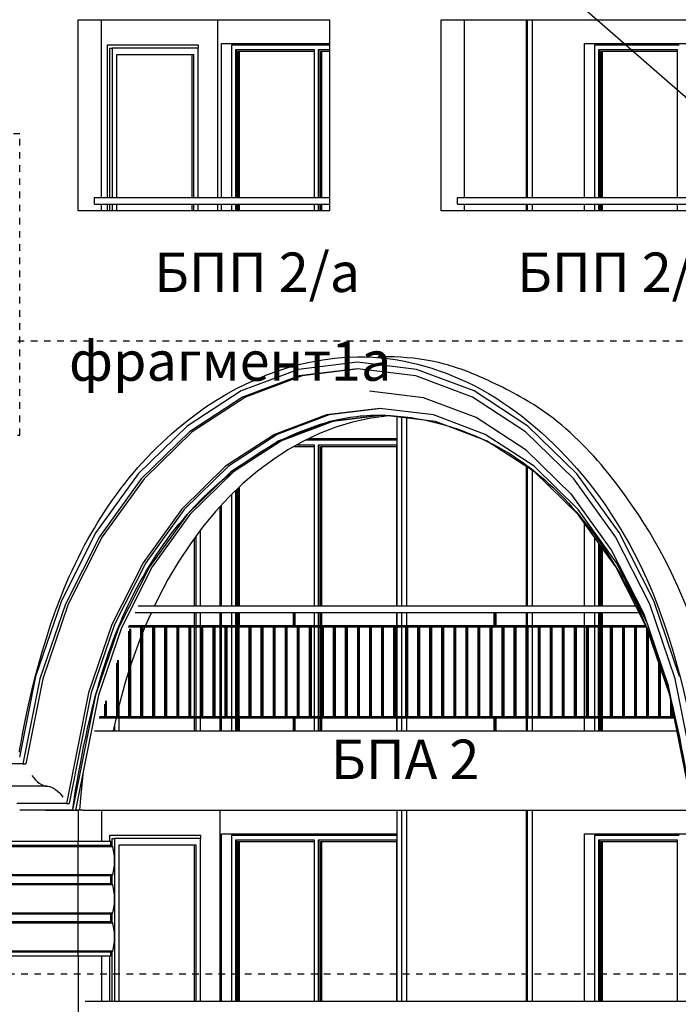
# Model space of a CAD drawing. Extents: x -15439 to -1636, y -1215 to 4209.
# Drawn here: x -6072 to -5572, y 1211 to 1959 of the extents above; entities that cross this region are included whole.
import ezdxf

# ---------------------------------------------------------------- set-up
doc = ezdxf.new("R2010")
doc.units = 0
doc.header["$MEASUREMENT"] = 0
doc.linetypes.add('thk_line_type', pattern=[10, 5, -5])
for name, color, linetype in [('5_arki_detajli', 7, 'Continuous'), ('5_arki_pilastri', 7, 'Continuous'), ('5_arki_steni', 7, 'Continuous'), ('5_exterior wall', 7, 'Continuous'), ('5_PARAPETI_ajur', 7, 'Continuous'), ('5_PARAPETI_plut', 7, 'Continuous'), ('5_pregradi', 7, 'Continuous'), ('Lines', 7, 'Continuous'), ('Splines', 7, 'Continuous'), ('TEXT', 7, 'Continuous'), ('Text blocks', 7, 'Continuous')]:
    doc.layers.add(name, color=color, linetype=linetype)
doc.styles.add('GENERATED_STYLE_1', font='TIMES.TTF')
doc.styles.get("Standard").update_dxf_attribs({"font": 'txt', "bigfont": 'BIGFONT.SHX'})
doc.dimstyles.new('Dimstyle_8B9B', dxfattribs={"dimtxt": 0.18, "dimasz": 24, "dimexe": 0.18, "dimexo": 0.0625, "dimgap": 0.09, "dimtad": 0, "dimtih": 1, "dimtoh": 1, "dimdec": 4, "dimzin": 0, "dimdsep": 46, "dimtxsty": 'Standard', "dimcen": 0.09, "dimadec": 0, "dimazin": 0, "dimtfac": 1, "dimtdec": 4, "dimtmove": 0, "dimatfit": 0, "dimldrblk": 'ARROWHEAD_1', "dimfxl": 0, "dimtolj": 1, "dimtzin": 0, "dimarcsym": 0})

# ---------------------------------------------------------------- blocks, each defined once
blk = doc.blocks.new('ARROWHEAD_1')
at = {"color": 0, "linetype": 'Continuous'}
blk.add_line((0, 0), (-1, 0), dxfattribs=at)
blk.add_circle((0, 0), 0.25, dxfattribs=at)

msp = doc.modelspace()

# ---------------------------------------------------------------- linework, layer by layer
at = {"layer": '5_arki_detajli', "color": 62, "linetype": 'Continuous'}
for p, q in [((-5815.77, 1699), (-5860.69, 1693.51)), ((-5770.85, 1693.51), (-5815.77, 1699)), ((-5860.69, 1693.51), (-5904.28, 1677.18)), ((-5815.77, 1693.98), (-5860.08, 1688.56)), ((-5814.71, 1693.85), (-5857.96, 1688.56)), ((-5771.46, 1688.56), (-5815.77, 1693.98)), ((-5727.26, 1677.18), (-5770.85, 1693.51)), ((-5860.08, 1688.56), (-5903.08, 1672.46)), ((-5857.96, 1688.56), (-5900.96, 1672.46)), ((-5728.46, 1672.46), (-5771.46, 1688.56)), ((-5904.28, 1677.18), (-5945.24, 1650.52)), ((-5765.54, 1671.9), (-5806.58, 1676.92)), ((-5686.3, 1650.52), (-5727.26, 1677.18)), ((-5903.08, 1672.46), (-5943.48, 1646.16)), ((-5900.96, 1672.46), (-5941.36, 1646.16)), ((-5725.55, 1656.92), (-5765.55, 1671.9)), ((-5688.06, 1646.16), (-5728.46, 1672.46)), ((-5798.8, 1663.87), (-5839.46, 1658.9)), ((-5797.74, 1663.74), (-5837.34, 1658.9)), ((-5758.14, 1658.9), (-5798.8, 1663.87)), ((-5839.46, 1658.9), (-5878.91, 1644.12)), ((-5837.34, 1658.9), (-5876.78, 1644.12)), ((-5836.73, 1653.95), (-5875.58, 1639.4)), ((-5834.6, 1653.95), (-5873.46, 1639.4)), ((-5796.68, 1658.85), (-5836.73, 1653.95)), ((-5795.62, 1658.72), (-5834.6, 1653.95)), ((-5819.6, 1653.4), (-5832.18, 1649.58)), ((-5806.89, 1656.24), (-5819.6, 1653.4)), ((-5794.1, 1658.08), (-5806.89, 1656.24)), ((-5756.63, 1653.95), (-5796.68, 1658.85)), ((-5791.66, 1658.24), (-5794.1, 1658.08)), ((-5718.69, 1644.12), (-5758.14, 1658.9)), ((-5717.77, 1639.4), (-5756.63, 1653.95)), ((-5687.64, 1632.25), (-5725.62, 1656.97)), ((-5945.24, 1650.52), (-5982.35, 1614.31)), ((-5943.48, 1646.16), (-5980.09, 1610.44)), ((-5941.36, 1646.16), (-5977.97, 1610.44)), ((-5844.59, 1644.78), (-5856.79, 1639.03)), ((-5832.18, 1649.58), (-5844.59, 1644.78)), ((-5651.45, 1610.44), (-5688.06, 1646.16)), ((-5649.19, 1614.31), (-5686.3, 1650.52)), ((-5878.91, 1644.12), (-5915.98, 1619.99)), ((-5876.78, 1644.12), (-5913.85, 1619.99)), ((-5875.58, 1639.4), (-5912.1, 1615.63)), ((-5873.46, 1639.4), (-5909.98, 1615.63)), ((-5856.79, 1639.03), (-5868.76, 1632.33)), ((-5681.62, 1619.99), (-5718.69, 1644.12)), ((-5681.26, 1615.63), (-5717.77, 1639.4)), ((-5868.76, 1632.33), (-5880.44, 1624.71)), ((-5652.87, 1598.32), (-5687.9, 1632.5)), ((-5880.44, 1624.71), (-5891.81, 1616.2)), ((-5915.98, 1619.99), (-5949.57, 1587.22)), ((-5913.85, 1619.99), (-5947.44, 1587.22)), ((-5912.1, 1615.63), (-5945.18, 1583.35)), ((-5909.98, 1615.63), (-5943.06, 1583.35)), ((-5891.81, 1616.2), (-5902.83, 1606.81)), ((-5648.03, 1587.22), (-5681.62, 1619.99)), ((-5648.17, 1583.35), (-5681.26, 1615.63)), ((-5982.35, 1614.31), (-6014.52, 1569.62)), ((-5980.09, 1610.44), (-6011.82, 1566.36)), ((-5977.97, 1610.44), (-6009.7, 1566.36)), ((-5619.72, 1566.36), (-5651.45, 1610.44)), ((-5617.02, 1569.62), (-5649.19, 1614.31)), ((-5902.83, 1606.81), (-5913.46, 1596.57)), ((-5913.46, 1596.57), (-5923.68, 1585.53)), ((-5622.98, 1556.79), (-5653.43, 1599.09)), ((-5949.57, 1587.22), (-5978.68, 1546.77)), ((-5947.44, 1587.22), (-5976.56, 1546.77)), ((-5923.68, 1585.53), (-5933.46, 1573.7)), ((-5618.92, 1546.77), (-5648.03, 1587.22)), ((-5945.18, 1583.35), (-5973.86, 1543.51)), ((-5943.06, 1583.35), (-5971.74, 1543.51)), ((-5619.5, 1543.51), (-5648.17, 1583.35)), ((-5933.46, 1573.7), (-5942.76, 1561.13)), ((-6014.52, 1569.62), (-6040.78, 1517.78)), ((-6011.82, 1566.36), (-6037.73, 1515.22)), ((-6009.7, 1566.36), (-6035.61, 1515.22)), ((-5593.81, 1515.22), (-5619.72, 1566.36)), ((-5590.76, 1517.78), (-5617.02, 1569.62)), ((-5942.76, 1561.13), (-5951.56, 1547.85)), ((-5598.11, 1507.72), (-5622.98, 1556.79)), ((-5951.56, 1547.85), (-5959.82, 1533.91)), ((-5978.68, 1546.77), (-6002.45, 1499.86)), ((-5976.56, 1546.77), (-6000.32, 1499.86)), ((-5973.86, 1543.51), (-5997.27, 1497.3)), ((-5971.74, 1543.51), (-5995.15, 1497.3)), ((-5596.08, 1497.3), (-5619.5, 1543.51)), ((-5596.02, 1501.56), (-5618.92, 1546.77)), ((-5959.82, 1533.91), (-5967.53, 1519.35)), ((-6040.78, 1517.78), (-6060.36, 1460.34)), ((-5967.53, 1519.35), (-5970.05, 1514)), ((-5571.18, 1460.34), (-5590.76, 1517.78)), ((-6037.73, 1515.22), (-6057.04, 1458.56)), ((-6035.61, 1515.22), (-6054.92, 1458.56)), ((-5574.5, 1458.56), (-5593.81, 1515.22)), ((-5974.66, 1504.21), (-5976.83, 1499)), ((-5972.41, 1509), (-5974.66, 1504.21)), ((-5579.58, 1453.34), (-5598.11, 1507.72)), ((-6002.45, 1499.86), (-6020.17, 1447.87)), ((-6000.32, 1499.86), (-6018.04, 1447.87)), ((-5997.27, 1497.3), (-6014.73, 1446.09)), ((-5995.15, 1497.3), (-6012.61, 1446.09)), ((-5977.25, 1498), (-5978.95, 1493.91)), ((-5578.63, 1446.09), (-5596.08, 1497.3)), ((-5981.19, 1488.53), (-5987.11, 1472.37)), ((-5980.37, 1490.52), (-5981.19, 1488.53)), ((-5987.11, 1472.37), (-5988.1, 1469.23)), ((-6060.36, 1460.34), (-6072.67, 1399)), ((-6057.04, 1458.56), (-6070, 1394)), ((-6054.92, 1458.56), (-6067.88, 1394)), ((-5989.52, 1464.78), (-5992.38, 1455.77)), ((-5561.54, 1394), (-5574.5, 1458.56)), ((-5992.38, 1455.77), (-5996.99, 1438.79)), ((-5564.72, 1379.34), (-5579.58, 1453.34)), ((-6020.17, 1447.87), (-6037, 1364)), ((-6018.04, 1447.87), (-6034.88, 1364)), ((-6014.73, 1446.09), (-6032.21, 1359)), ((-6012.61, 1446.09), (-6030.09, 1359)), ((-5561.15, 1359), (-5578.63, 1446.09)), ((-5996.99, 1438.79), (-5997.25, 1437.66)), ((-5999.23, 1429), (-6000.94, 1421.48)), ((-5998.67, 1431.46), (-5999, 1430)), ((-6000.94, 1421.48), (-6001.4, 1419)), ((-6070, 1394), (-6091.54, 1394)), ((-6070, 1394), (-6067.88, 1394)), ((-6063.11, 1385.26), (-6061.89, 1383.58)), ((-6061.89, 1383.58), (-6060.52, 1382)), ((-6024.47, 1386.06), (-6026.35, 1368.06)), ((-6023.96, 1389.57), (-6024.47, 1386.06)), ((-6051.73, 1377), (-6082.35, 1377)), ((-6060.52, 1382), (-6059.05, 1380.57)), ((-6059.05, 1380.57), (-6057.52, 1379.34)), ((-6057.52, 1379.34), (-6055.98, 1378.34)), ((-6055.98, 1378.34), (-6054.47, 1377.6)), ((-6054.47, 1377.6), (-6053.04, 1377.15)), ((-6053.04, 1377.15), (-6051.73, 1377)), ((-6051.73, 1377), (-6051.02, 1377)), ((-6051.02, 1377), (-6049.71, 1376.85)), ((-6049.71, 1376.85), (-6048.28, 1376.4)), ((-6048.28, 1376.4), (-6046.77, 1375.66)), ((-6046.77, 1375.66), (-6045.22, 1374.66)), ((-6045.22, 1374.66), (-6043.69, 1373.43)), ((-6043.69, 1373.43), (-6042.22, 1372)), ((-6042.22, 1372), (-6040.86, 1370.42)), ((-6040.86, 1370.42), (-6039.64, 1368.74)), ((-6026.35, 1368.06), (-6026.94, 1359)), ((-6037, 1364), (-6074.57, 1364)), ((-6037, 1364), (-6034.88, 1364)), ((-6072.45, 1359), (-6072.45, 1359)), ((-6032.21, 1359), (-6072.45, 1359)), ((-6032.21, 1359), (-6030.09, 1359)), ((-6026.94, 1359), (-6030.09, 1359)), ((-6024.36, 1359), (-6026.94, 1359)), ((-6027.9, 1331.09), (-6121.23, 1331.09)), ((-6027.9, 1335), (-6119.82, 1335)), ((-6027.9, 1332), (-6119.82, 1332)), ((-6027.9, 1332), (-6027.9, 1335)), ((-6003.15, 1335), (-6027.9, 1335)), ((-6003.15, 1332), (-6027.9, 1332)), ((-6027.9, 1331.95), (-6027.9, 1331.99)), ((-6027.9, 1331.88), (-6027.9, 1331.95)), ((-6027.9, 1331.79), (-6027.9, 1331.88)), ((-6027.9, 1331.68), (-6027.9, 1331.79)), ((-6027.9, 1331.55), (-6027.9, 1331.68)), ((-6027.9, 1331.41), (-6027.9, 1331.55)), ((-6027.9, 1331.26), (-6027.9, 1331.41)), ((-6027.9, 1331.09), (-6027.9, 1331.26)), ((-6027.9, 1323.99), (-6027.9, 1331.09)), ((-6001.74, 1331.09), (-6027.9, 1331.09)), ((-6003.15, 1332), (-6003.15, 1335)), ((-6002.92, 1331.99), (-6003.15, 1332)), ((-6002.69, 1331.95), (-6002.92, 1331.99)), ((-6002.48, 1331.88), (-6002.69, 1331.95)), ((-6002.29, 1331.79), (-6002.48, 1331.88)), ((-6002.12, 1331.68), (-6002.29, 1331.79)), ((-6001.97, 1331.55), (-6002.12, 1331.68)), ((-6001.86, 1331.41), (-6001.97, 1331.55)), ((-6001.78, 1331.26), (-6001.86, 1331.41)), ((-6001.74, 1331.09), (-6001.78, 1331.26)), ((-6000.47, 1323.99), (-6001.74, 1331.09)), ((-6027.9, 1316.83), (-6027.9, 1323.99)), ((-6000.49, 1316.83), (-6000.47, 1323.99)), ((-6027.9, 1309.73), (-6027.9, 1316.83)), ((-6001.79, 1309.73), (-6000.49, 1316.83)), ((-6027.9, 1309.73), (-6121.18, 1309.73)), ((-6027.9, 1309), (-6119.82, 1309)), ((-6027.9, 1309.58), (-6027.9, 1309.73)), ((-6001.79, 1309.73), (-6027.9, 1309.73)), ((-6027.9, 1309.44), (-6027.9, 1309.58)), ((-6027.9, 1309.31), (-6027.9, 1309.44)), ((-6027.9, 1309.2), (-6027.9, 1309.31)), ((-6027.9, 1309.12), (-6027.9, 1309.2)), ((-6027.9, 1309.05), (-6027.9, 1309.12)), ((-6027.9, 1309.01), (-6027.9, 1309.05)), ((-6027.9, 1303), (-6027.9, 1309)), ((-6003.15, 1309), (-6027.9, 1309)), ((-6003.15, 1309), (-6002.92, 1309.01)), ((-6003.15, 1303), (-6003.15, 1309)), ((-6002.92, 1309.01), (-6002.7, 1309.05)), ((-6002.7, 1309.05), (-6002.49, 1309.12)), ((-6002.49, 1309.12), (-6002.29, 1309.2)), ((-6002.29, 1309.2), (-6002.12, 1309.31)), ((-6002.12, 1309.31), (-6001.98, 1309.44)), ((-6001.98, 1309.44), (-6001.87, 1309.58)), ((-6001.87, 1309.58), (-6001.79, 1309.73)), ((-6027.9, 1302.09), (-6121.23, 1302.09)), ((-6027.9, 1303), (-6119.82, 1303)), ((-6003.15, 1303), (-6027.9, 1303)), ((-6027.9, 1302.95), (-6027.9, 1302.99)), ((-6027.9, 1302.88), (-6027.9, 1302.95)), ((-6027.9, 1302.79), (-6027.9, 1302.88)), ((-6027.9, 1302.68), (-6027.9, 1302.79)), ((-6027.9, 1302.55), (-6027.9, 1302.68)), ((-6027.9, 1302.41), (-6027.9, 1302.55)), ((-6027.9, 1302.26), (-6027.9, 1302.41)), ((-6027.9, 1302.09), (-6027.9, 1302.26)), ((-6027.9, 1294.99), (-6027.9, 1302.09)), ((-6001.74, 1302.09), (-6027.9, 1302.09)), ((-6002.92, 1302.99), (-6003.15, 1303)), ((-6002.69, 1302.95), (-6002.92, 1302.99)), ((-6002.48, 1302.88), (-6002.69, 1302.95)), ((-6002.29, 1302.79), (-6002.48, 1302.88)), ((-6002.12, 1302.68), (-6002.29, 1302.79)), ((-6001.97, 1302.55), (-6002.12, 1302.68)), ((-6001.86, 1302.41), (-6001.97, 1302.55)), ((-6001.78, 1302.26), (-6001.86, 1302.41)), ((-6001.74, 1302.09), (-6001.78, 1302.26)), ((-6000.47, 1294.99), (-6001.74, 1302.09)), ((-6027.9, 1287.83), (-6027.9, 1294.99)), ((-6000.49, 1287.83), (-6000.47, 1294.99)), ((-6027.9, 1280.73), (-6027.9, 1287.83)), ((-6001.79, 1280.73), (-6000.49, 1287.83)), ((-6027.9, 1280.73), (-6121.18, 1280.73)), ((-6027.9, 1280), (-6119.82, 1280)), ((-6027.9, 1280.58), (-6027.9, 1280.73)), ((-6001.79, 1280.73), (-6027.9, 1280.73)), ((-6027.9, 1280.44), (-6027.9, 1280.58)), ((-6027.9, 1280.31), (-6027.9, 1280.44)), ((-6027.9, 1280.2), (-6027.9, 1280.31)), ((-6027.9, 1280.12), (-6027.9, 1280.2)), ((-6027.9, 1280.05), (-6027.9, 1280.12)), ((-6027.9, 1280.01), (-6027.9, 1280.05)), ((-6027.9, 1274), (-6027.9, 1280)), ((-6003.15, 1280), (-6027.9, 1280)), ((-6003.15, 1280), (-6002.92, 1280.01)), ((-6003.15, 1274), (-6003.15, 1280)), ((-6002.92, 1280.01), (-6002.7, 1280.05)), ((-6002.7, 1280.05), (-6002.49, 1280.12)), ((-6002.49, 1280.12), (-6002.29, 1280.2)), ((-6002.29, 1280.2), (-6002.12, 1280.31)), ((-6002.12, 1280.31), (-6001.98, 1280.44)), ((-6001.98, 1280.44), (-6001.87, 1280.58)), ((-6001.87, 1280.58), (-6001.79, 1280.73)), ((-6027.9, 1273.09), (-6121.23, 1273.09)), ((-6027.9, 1274), (-6119.82, 1274)), ((-6003.15, 1274), (-6027.9, 1274)), ((-6027.9, 1273.95), (-6027.9, 1273.99)), ((-6027.9, 1273.88), (-6027.9, 1273.95)), ((-6027.9, 1273.79), (-6027.9, 1273.88)), ((-6027.9, 1273.68), (-6027.9, 1273.79)), ((-6027.9, 1273.55), (-6027.9, 1273.68)), ((-6027.9, 1273.41), (-6027.9, 1273.55)), ((-6027.9, 1273.26), (-6027.9, 1273.41)), ((-6027.9, 1273.09), (-6027.9, 1273.26)), ((-6027.9, 1265.99), (-6027.9, 1273.09)), ((-6001.74, 1273.09), (-6027.9, 1273.09)), ((-6002.92, 1273.99), (-6003.15, 1274)), ((-6002.69, 1273.95), (-6002.92, 1273.99)), ((-6002.48, 1273.88), (-6002.69, 1273.95)), ((-6002.29, 1273.79), (-6002.48, 1273.88)), ((-6002.12, 1273.68), (-6002.29, 1273.79)), ((-6001.97, 1273.55), (-6002.12, 1273.68)), ((-6001.86, 1273.41), (-6001.97, 1273.55)), ((-6001.78, 1273.26), (-6001.86, 1273.41)), ((-6001.74, 1273.09), (-6001.78, 1273.26)), ((-6000.47, 1265.99), (-6001.74, 1273.09)), ((-6027.9, 1258.83), (-6027.9, 1265.99)), ((-6000.49, 1258.83), (-6000.47, 1265.99)), ((-6027.9, 1251.73), (-6027.9, 1258.83)), ((-6001.79, 1251.73), (-6000.49, 1258.83)), ((-6027.9, 1251.73), (-6121.18, 1251.73)), ((-6027.9, 1251), (-6119.82, 1251)), ((-6027.9, 1251.58), (-6027.9, 1251.73)), ((-6001.79, 1251.73), (-6027.9, 1251.73)), ((-6027.9, 1251.44), (-6027.9, 1251.58)), ((-6027.9, 1251.31), (-6027.9, 1251.44)), ((-6027.9, 1251.2), (-6027.9, 1251.31)), ((-6027.9, 1251.12), (-6027.9, 1251.2)), ((-6027.9, 1251.05), (-6027.9, 1251.12)), ((-6027.9, 1251.01), (-6027.9, 1251.05)), ((-6027.9, 1248), (-6027.9, 1251)), ((-6003.15, 1251), (-6027.9, 1251)), ((-6003.15, 1251), (-6002.92, 1251.01)), ((-6003.15, 1248), (-6003.15, 1251)), ((-6002.92, 1251.01), (-6002.7, 1251.05)), ((-6002.7, 1251.05), (-6002.49, 1251.12)), ((-6002.49, 1251.12), (-6002.29, 1251.2)), ((-6002.29, 1251.2), (-6002.12, 1251.31)), ((-6002.12, 1251.31), (-6001.98, 1251.44)), ((-6001.98, 1251.44), (-6001.87, 1251.58)), ((-6001.87, 1251.58), (-6001.79, 1251.73)), ((-6027.9, 1248), (-6119.82, 1248)), ((-6003.15, 1248), (-6027.9, 1248))]:
    msp.add_line(p, q, dxfattribs=at)
at = {"layer": '5_arki_pilastri', "color": 61, "linetype": 'Continuous'}
for p, q in [((-6052.65, 1359), (-6027.9, 1359)), ((-6027.9, 1359), (-6027.9, 1335)), ((-6010.22, 1359), (-6010.22, 1335)), ((-6027.9, 1248), (-6027.9, -335)), ((-6010.22, 1248), (-6010.22, 1214))]:
    msp.add_line(p, q, dxfattribs=at)
at = {"layer": '5_arki_steni', "color": 63, "linetype": 'Continuous'}
for p, q in [((-6027.9, 1814), (-6027.9, 1959)), ((-6027.9, 1959), (-5836.98, 1959)), ((-6010.22, 1824), (-6010.22, 1959)), ((-5836.98, 1959), (-5836.98, 1814)), ((-5752.13, 1814), (-5752.13, 1959)), ((-5752.13, 1959), (-5561.21, 1959)), ((-5734.45, 1824), (-5734.45, 1959)), ((-6010.22, 1814), (-6010.22, 1819)), ((-5734.45, 1814), (-5734.45, 1819)), ((-5836.98, 1814), (-6027.9, 1814)), ((-5561.21, 1814), (-5752.13, 1814))]:
    msp.add_line(p, q, dxfattribs=at)
at = {"layer": '5_exterior wall', "color": 93, "linetype": 'Continuous'}
for p, q in [((-5922.19, 1959), (-5922.19, 1824)), ((-5919.01, 1824), (-5919.01, 1941)), ((-5919.01, 1941), (-5836.98, 1941)), ((-5897.8, 1940), (-5897.8, 1941)), ((-5643.24, 1824), (-5643.24, 1941)), ((-5643.24, 1941), (-5561.21, 1941)), ((-5622.02, 1940), (-5622.02, 1941)), ((-5922.19, 1819), (-5922.19, 1814)), ((-5919.01, 1814), (-5919.01, 1819)), ((-5643.24, 1814), (-5643.24, 1819)), ((-5852.61, 1641), (-5785.71, 1641)), ((-5920.42, 1589.05), (-5920.42, 1514)), ((-5919.01, 1514), (-5919.01, 1590.58)), ((-5643.24, 1514), (-5643.24, 1576.49)), ((-5920.42, 1509), (-5920.42, 1499)), ((-5919.01, 1499), (-5919.01, 1509)), ((-5643.24, 1499), (-5643.24, 1509)), ((-5920.42, 1498), (-5920.42, 1430)), ((-5919.01, 1430), (-5919.01, 1498)), ((-5643.24, 1430), (-5643.24, 1498)), ((-5920.42, 1429), (-5920.42, 1419)), ((-5919.01, 1419), (-5919.01, 1429)), ((-5643.24, 1419), (-5643.24, 1429)), ((-5920.42, 1359), (-5920.42, 1214)), ((-5919.01, 1214), (-5919.01, 1341)), ((-5919.01, 1341), (-5785.71, 1341)), ((-5897.8, 1340), (-5897.8, 1341)), ((-5643.24, 1214), (-5643.24, 1341)), ((-5643.24, 1341), (-5561.21, 1341)), ((-5622.02, 1340), (-5622.02, 1341))]:
    msp.add_line(p, q, dxfattribs=at)
at = {"layer": '5_exterior wall', "color": 33, "linetype": 'Continuous'}
for p, q in [((-6005.63, 1824), (-6005.63, 1940)), ((-6005.63, 1940), (-5936.9, 1940)), ((-6003.87, 1937.5), (-6002.09, 1937.5)), ((-6003.86, 1824), (-6003.86, 1937.5)), ((-5936.9, 1937.5), (-6002.09, 1937.5)), ((-6002.09, 1937.5), (-6002.09, 1824)), ((-5936.9, 1940), (-5936.9, 1937.5)), ((-5936.9, 1824), (-5936.9, 1937.5)), ((-5911.23, 1824), (-5911.23, 1940)), ((-5911.23, 1940), (-5909.82, 1940)), ((-5909.82, 1940), (-5847.12, 1940)), ((-5847.12, 1940), (-5836.98, 1940)), ((-5635.46, 1824), (-5635.46, 1940)), ((-5635.46, 1940), (-5634.05, 1940)), ((-5634.05, 1940), (-5571.35, 1940)), ((-5998.55, 1824), (-5998.55, 1932.5)), ((-5998.55, 1932.5), (-5940.43, 1932.5)), ((-5941.49, 1824), (-5941.49, 1932.5)), ((-5940.43, 1932.5), (-5940.43, 1824)), ((-5848.53, 1936), (-5908.4, 1936)), ((-5908.4, 1936), (-5908.4, 1824)), ((-5907.52, 1824), (-5907.52, 1936)), ((-5848.53, 1934.75), (-5906.64, 1934.75)), ((-5906.64, 1934.75), (-5906.64, 1824)), ((-5905.75, 1934.75), (-5905.75, 1824)), ((-5848.53, 1824), (-5848.53, 1936)), ((-5836.98, 1936), (-5845.71, 1936)), ((-5845.71, 1936), (-5845.71, 1824)), ((-5844.82, 1824), (-5844.82, 1936)), ((-5836.98, 1934.75), (-5843.94, 1934.75)), ((-5843.94, 1934.75), (-5843.94, 1824)), ((-5843.05, 1934.75), (-5843.05, 1824)), ((-5572.76, 1936), (-5632.63, 1936)), ((-5632.63, 1936), (-5632.63, 1824)), ((-5631.75, 1824), (-5631.75, 1936)), ((-5572.76, 1934.75), (-5630.86, 1934.75)), ((-5630.86, 1934.75), (-5630.86, 1824)), ((-5629.98, 1934.75), (-5629.98, 1824)), ((-5572.76, 1824), (-5572.76, 1936)), ((-6005.63, 1814), (-6005.63, 1819)), ((-6003.86, 1814), (-6003.86, 1819)), ((-6002.09, 1819), (-6002.09, 1814)), ((-5998.55, 1814), (-5998.55, 1819)), ((-5941.49, 1814), (-5941.49, 1819)), ((-5940.43, 1819), (-5940.43, 1814)), ((-5936.9, 1814), (-5936.9, 1819)), ((-5911.23, 1814), (-5911.23, 1819)), ((-5908.4, 1819), (-5908.4, 1814)), ((-5907.52, 1814), (-5907.52, 1819)), ((-5906.64, 1819), (-5906.64, 1814)), ((-5905.75, 1819), (-5905.75, 1814)), ((-5848.53, 1814), (-5848.53, 1819)), ((-5845.71, 1819), (-5845.71, 1814)), ((-5844.82, 1814), (-5844.82, 1819)), ((-5843.94, 1819), (-5843.94, 1814)), ((-5843.05, 1819), (-5843.05, 1814)), ((-5635.46, 1814), (-5635.46, 1819)), ((-5632.63, 1819), (-5632.63, 1814)), ((-5631.75, 1814), (-5631.75, 1819)), ((-5630.86, 1819), (-5630.86, 1814)), ((-5629.98, 1819), (-5629.98, 1814)), ((-5572.76, 1814), (-5572.76, 1819)), ((-5854.73, 1640), (-5847.12, 1640)), ((-5847.12, 1640), (-5785.71, 1640)), ((-5848.53, 1634.75), (-5864.44, 1634.75)), ((-5848.53, 1636), (-5862.2, 1636)), ((-5848.53, 1514), (-5848.53, 1636)), ((-5785.84, 1636), (-5845.71, 1636)), ((-5845.71, 1636), (-5845.71, 1514)), ((-5844.82, 1514), (-5844.82, 1636)), ((-5785.84, 1634.75), (-5843.94, 1634.75)), ((-5843.94, 1634.75), (-5843.94, 1514)), ((-5843.05, 1634.75), (-5843.05, 1514)), ((-5785.84, 1514), (-5785.84, 1636)), ((-5908.4, 1601.44), (-5908.4, 1514)), ((-5907.52, 1514), (-5907.52, 1602.29)), ((-5906.64, 1603.14), (-5906.64, 1514)), ((-5905.75, 1603.99), (-5905.75, 1514)), ((-5911.23, 1514), (-5911.23, 1598.72)), ((-5935.13, 1514), (-5935.13, 1571.44)), ((-5939.73, 1514), (-5939.73, 1565.23)), ((-5938.67, 1566.66), (-5938.67, 1514)), ((-5635.46, 1514), (-5635.46, 1565.69)), ((-5632.63, 1561.76), (-5632.63, 1514)), ((-5631.75, 1514), (-5631.75, 1560.53)), ((-5630.86, 1559.3), (-5630.86, 1514)), ((-5629.98, 1558.07), (-5629.98, 1514)), ((-5939.73, 1499), (-5939.73, 1509)), ((-5938.67, 1509), (-5938.67, 1499)), ((-5935.13, 1499), (-5935.13, 1509)), ((-5911.23, 1499), (-5911.23, 1509)), ((-5908.4, 1509), (-5908.4, 1499)), ((-5907.52, 1499), (-5907.52, 1509)), ((-5906.64, 1509), (-5906.64, 1499)), ((-5905.75, 1509), (-5905.75, 1499)), ((-5848.53, 1499), (-5848.53, 1509)), ((-5845.71, 1509), (-5845.71, 1499)), ((-5844.82, 1499), (-5844.82, 1509)), ((-5843.94, 1509), (-5843.94, 1499)), ((-5843.05, 1509), (-5843.05, 1499)), ((-5785.84, 1499), (-5785.84, 1509)), ((-5635.46, 1499), (-5635.46, 1509)), ((-5632.63, 1509), (-5632.63, 1499)), ((-5631.75, 1499), (-5631.75, 1509)), ((-5630.86, 1509), (-5630.86, 1499)), ((-5629.98, 1509), (-5629.98, 1499)), ((-5939.73, 1430), (-5939.73, 1498)), ((-5938.67, 1498), (-5938.67, 1430)), ((-5935.13, 1430), (-5935.13, 1498)), ((-5911.23, 1430), (-5911.23, 1498)), ((-5908.4, 1498), (-5908.4, 1430)), ((-5907.52, 1430), (-5907.52, 1498)), ((-5848.53, 1430), (-5848.53, 1498)), ((-5845.71, 1498), (-5845.71, 1430)), ((-5844.82, 1430), (-5844.82, 1498)), ((-5843.94, 1498), (-5843.94, 1430)), ((-5785.84, 1430), (-5785.84, 1498)), ((-5635.46, 1430), (-5635.46, 1498)), ((-5630.86, 1498), (-5630.86, 1430)), ((-5629.98, 1498), (-5629.98, 1430)), ((-5996.79, 1430), (-5996.79, 1439.54)), ((-5996.79, 1419), (-5996.79, 1429)), ((-5939.73, 1419), (-5939.73, 1429)), ((-5938.67, 1429), (-5938.67, 1419)), ((-5935.13, 1419), (-5935.13, 1429)), ((-5911.23, 1419), (-5911.23, 1429)), ((-5908.4, 1429), (-5908.4, 1419)), ((-5907.52, 1419), (-5907.52, 1429)), ((-5906.64, 1429), (-5906.64, 1419)), ((-5905.75, 1429), (-5905.75, 1419)), ((-5848.53, 1419), (-5848.53, 1429)), ((-5845.71, 1429), (-5845.71, 1419)), ((-5844.82, 1419), (-5844.82, 1429)), ((-5843.94, 1429), (-5843.94, 1419)), ((-5843.05, 1429), (-5843.05, 1419)), ((-5785.84, 1419), (-5785.84, 1429)), ((-5635.46, 1419), (-5635.46, 1429)), ((-5632.63, 1429), (-5632.63, 1419)), ((-5631.75, 1419), (-5631.75, 1429)), ((-5630.86, 1429), (-5630.86, 1419)), ((-5629.98, 1429), (-5629.98, 1419)), ((-6000.33, 1424.19), (-6000.33, 1419)), ((-6003.86, 1335), (-6003.86, 1340)), ((-6003.86, 1340), (-5935.13, 1340)), ((-5935.13, 1340), (-5935.13, 1337.5)), ((-5911.23, 1214), (-5911.23, 1340)), ((-5911.23, 1340), (-5909.82, 1340)), ((-5909.82, 1340), (-5847.12, 1340)), ((-5847.12, 1340), (-5785.71, 1340)), ((-5635.46, 1214), (-5635.46, 1340)), ((-5635.46, 1340), (-5634.05, 1340)), ((-5634.05, 1340), (-5571.35, 1340)), ((-6002.1, 1337.5), (-6000.32, 1337.5)), ((-6002.09, 1331.66), (-6002.09, 1337.5)), ((-5935.13, 1337.5), (-6000.32, 1337.5)), ((-6000.32, 1337.5), (-6000.32, 1214)), ((-5996.78, 1214), (-5996.78, 1332.5)), ((-5996.78, 1332.5), (-5938.66, 1332.5)), ((-5939.72, 1214), (-5939.72, 1332.5)), ((-5938.66, 1332.5), (-5938.66, 1214)), ((-5935.13, 1214), (-5935.13, 1337.5)), ((-5848.53, 1336), (-5908.4, 1336)), ((-5908.4, 1336), (-5908.4, 1214)), ((-5907.52, 1214), (-5907.52, 1336)), ((-5848.53, 1334.75), (-5906.64, 1334.75)), ((-5906.64, 1334.75), (-5906.64, 1214)), ((-5905.75, 1334.75), (-5905.75, 1214)), ((-5848.53, 1214), (-5848.53, 1336)), ((-5785.84, 1336), (-5845.71, 1336)), ((-5845.71, 1336), (-5845.71, 1214)), ((-5844.82, 1214), (-5844.82, 1336)), ((-5785.84, 1334.75), (-5843.94, 1334.75)), ((-5843.94, 1334.75), (-5843.94, 1214)), ((-5843.05, 1334.75), (-5843.05, 1214)), ((-5785.84, 1214), (-5785.84, 1336)), ((-5572.76, 1336), (-5632.63, 1336)), ((-5632.63, 1336), (-5632.63, 1214)), ((-5631.75, 1214), (-5631.75, 1336)), ((-5572.76, 1334.75), (-5630.86, 1334.75)), ((-5630.86, 1334.75), (-5630.86, 1214)), ((-5629.98, 1334.75), (-5629.98, 1214)), ((-5572.76, 1214), (-5572.76, 1336)), ((-6002.09, 1302.66), (-6002.09, 1309.34)), ((-6002.09, 1273.66), (-6002.09, 1280.34)), ((-6002.09, 1214), (-6002.09, 1251.34)), ((-6003.86, 1214), (-6003.86, 1248))]:
    msp.add_line(p, q, dxfattribs=at)
at = {"layer": '5_PARAPETI_ajur', "color": 21, "linetype": 'Continuous'}
for p, q in [((-5982.43, 1514), (-5604.55, 1514)), ((-5984.79, 1509), (-5602.01, 1509)), ((-5864.46, 1499), (-5864.46, 1509)), ((-5863.75, 1499), (-5863.75, 1509)), ((-5863.04, 1499), (-5863.04, 1509)), ((-5711.94, 1499), (-5711.94, 1509)), ((-5711.24, 1499), (-5711.24, 1509)), ((-5710.53, 1499), (-5710.53, 1509)), ((-5989.99, 1498), (-5596.44, 1498)), ((-5989.57, 1499), (-5596.95, 1499)), ((-5988.81, 1430), (-5988.81, 1496.58)), ((-5988.1, 1430), (-5988.1, 1496.58)), ((-5980.37, 1430), (-5980.37, 1498)), ((-5979.66, 1430), (-5979.66, 1498)), ((-5978.95, 1430), (-5978.95, 1498)), ((-5971.22, 1430), (-5971.22, 1498)), ((-5970.51, 1430), (-5970.51, 1498)), ((-5969.8, 1430), (-5969.8, 1498)), ((-5962.06, 1430), (-5962.06, 1498)), ((-5961.36, 1430), (-5961.36, 1498)), ((-5960.65, 1430), (-5960.65, 1498)), ((-5952.91, 1430), (-5952.91, 1498)), ((-5952.21, 1430), (-5952.21, 1498)), ((-5951.5, 1430), (-5951.5, 1498)), ((-5943.76, 1430), (-5943.76, 1498)), ((-5943.06, 1430), (-5943.06, 1498)), ((-5942.35, 1430), (-5942.35, 1498)), ((-5934.61, 1430), (-5934.61, 1498)), ((-5933.91, 1430), (-5933.91, 1498)), ((-5933.2, 1430), (-5933.2, 1498)), ((-5925.46, 1430), (-5925.46, 1498)), ((-5924.75, 1430), (-5924.75, 1498)), ((-5924.05, 1430), (-5924.05, 1498)), ((-5916.31, 1430), (-5916.31, 1498)), ((-5915.6, 1430), (-5915.6, 1498)), ((-5914.9, 1430), (-5914.9, 1498)), ((-5907.16, 1430), (-5907.16, 1498)), ((-5906.45, 1430), (-5906.45, 1498)), ((-5905.75, 1430), (-5905.75, 1498)), ((-5898.01, 1430), (-5898.01, 1498)), ((-5897.3, 1430), (-5897.3, 1498)), ((-5896.59, 1430), (-5896.59, 1498)), ((-5888.86, 1430), (-5888.86, 1498)), ((-5888.15, 1430), (-5888.15, 1498)), ((-5887.44, 1430), (-5887.44, 1498)), ((-5879.71, 1430), (-5879.71, 1498)), ((-5879, 1430), (-5879, 1498)), ((-5878.29, 1430), (-5878.29, 1498)), ((-5870.56, 1430), (-5870.56, 1498)), ((-5869.85, 1430), (-5869.85, 1498)), ((-5869.14, 1430), (-5869.14, 1498)), ((-5864.46, 1499), (-5863.75, 1499)), ((-5863.75, 1499), (-5863.04, 1499)), ((-5861.41, 1430), (-5861.41, 1498)), ((-5860.7, 1430), (-5860.7, 1498)), ((-5859.99, 1430), (-5859.99, 1498)), ((-5852.26, 1430), (-5852.26, 1498)), ((-5851.55, 1430), (-5851.55, 1498)), ((-5850.84, 1430), (-5850.84, 1498)), ((-5843.1, 1430), (-5843.1, 1498)), ((-5842.4, 1430), (-5842.4, 1498)), ((-5841.69, 1430), (-5841.69, 1498)), ((-5833.95, 1430), (-5833.95, 1498)), ((-5833.25, 1430), (-5833.25, 1498)), ((-5832.54, 1430), (-5832.54, 1498)), ((-5824.8, 1430), (-5824.8, 1498)), ((-5824.1, 1430), (-5824.1, 1498)), ((-5823.39, 1430), (-5823.39, 1498)), ((-5815.65, 1430), (-5815.65, 1498)), ((-5814.94, 1430), (-5814.94, 1498)), ((-5814.24, 1430), (-5814.24, 1498)), ((-5806.5, 1430), (-5806.5, 1498)), ((-5805.79, 1430), (-5805.79, 1498)), ((-5805.09, 1430), (-5805.09, 1498)), ((-5797.35, 1430), (-5797.35, 1498)), ((-5796.64, 1430), (-5796.64, 1498)), ((-5795.94, 1430), (-5795.94, 1498)), ((-5788.2, 1430), (-5788.2, 1498)), ((-5787.49, 1430), (-5787.49, 1498)), ((-5786.79, 1430), (-5786.79, 1498)), ((-5779.05, 1430), (-5779.05, 1498)), ((-5778.34, 1430), (-5778.34, 1498)), ((-5777.63, 1430), (-5777.63, 1498)), ((-5769.9, 1430), (-5769.9, 1498)), ((-5769.19, 1430), (-5769.19, 1498)), ((-5768.48, 1430), (-5768.48, 1498)), ((-5760.75, 1430), (-5760.75, 1498)), ((-5760.04, 1430), (-5760.04, 1498)), ((-5759.33, 1430), (-5759.33, 1498)), ((-5751.6, 1430), (-5751.6, 1498)), ((-5750.89, 1430), (-5750.89, 1498)), ((-5750.18, 1430), (-5750.18, 1498)), ((-5742.45, 1430), (-5742.45, 1498)), ((-5741.74, 1430), (-5741.74, 1498)), ((-5741.03, 1430), (-5741.03, 1498)), ((-5733.29, 1430), (-5733.29, 1498)), ((-5732.59, 1430), (-5732.59, 1498)), ((-5731.88, 1430), (-5731.88, 1498)), ((-5724.14, 1430), (-5724.14, 1498)), ((-5723.44, 1430), (-5723.44, 1498)), ((-5722.73, 1430), (-5722.73, 1498)), ((-5714.99, 1430), (-5714.99, 1498)), ((-5714.29, 1430), (-5714.29, 1498)), ((-5713.58, 1430), (-5713.58, 1498)), ((-5711.94, 1499), (-5711.24, 1499)), ((-5711.24, 1499), (-5710.53, 1499)), ((-5705.84, 1430), (-5705.84, 1498)), ((-5705.14, 1430), (-5705.14, 1498)), ((-5704.43, 1430), (-5704.43, 1498)), ((-5696.69, 1430), (-5696.69, 1498)), ((-5695.98, 1430), (-5695.98, 1498)), ((-5695.28, 1430), (-5695.28, 1498)), ((-5687.54, 1430), (-5687.54, 1498)), ((-5686.83, 1430), (-5686.83, 1498)), ((-5686.13, 1430), (-5686.13, 1498)), ((-5678.39, 1430), (-5678.39, 1498)), ((-5677.68, 1430), (-5677.68, 1498)), ((-5676.98, 1430), (-5676.98, 1498)), ((-5669.24, 1430), (-5669.24, 1498)), ((-5668.53, 1430), (-5668.53, 1498)), ((-5667.83, 1430), (-5667.83, 1498)), ((-5660.09, 1430), (-5660.09, 1498)), ((-5659.38, 1430), (-5659.38, 1498)), ((-5658.67, 1430), (-5658.67, 1498)), ((-5650.94, 1430), (-5650.94, 1498)), ((-5650.23, 1430), (-5650.23, 1498)), ((-5649.52, 1430), (-5649.52, 1498)), ((-5641.79, 1430), (-5641.79, 1498)), ((-5641.08, 1430), (-5641.08, 1498)), ((-5640.37, 1430), (-5640.37, 1498)), ((-5632.64, 1430), (-5632.64, 1498)), ((-5631.93, 1430), (-5631.93, 1498)), ((-5631.22, 1430), (-5631.22, 1498)), ((-5623.49, 1430), (-5623.49, 1498)), ((-5622.78, 1430), (-5622.78, 1498)), ((-5622.07, 1430), (-5622.07, 1498)), ((-5614.33, 1430), (-5614.33, 1498)), ((-5613.63, 1430), (-5613.63, 1498)), ((-5612.92, 1430), (-5612.92, 1498)), ((-5605.18, 1430), (-5605.18, 1498)), ((-5604.48, 1430), (-5604.48, 1498)), ((-5603.77, 1430), (-5603.77, 1498)), ((-5596.03, 1430), (-5596.03, 1497.15)), ((-5595.33, 1430), (-5595.33, 1495.07)), ((-5989.52, 1430), (-5989.52, 1494.88)), ((-5594.62, 1430), (-5594.62, 1493)), ((-5997.96, 1430), (-5997.96, 1472.68)), ((-5997.25, 1430), (-5997.25, 1472.68)), ((-5998.67, 1430), (-5998.67, 1470.5)), ((-5586.88, 1430), (-5586.88, 1470.3)), ((-5586.18, 1430), (-5586.18, 1468.23)), ((-5585.47, 1430), (-5585.47, 1466.15)), ((-6007.82, 1430), (-6007.82, 1439.33)), ((-6007.11, 1430), (-6007.11, 1441.93)), ((-6006.4, 1430), (-6006.4, 1441.93)), ((-5577.73, 1430), (-5577.73, 1441.62)), ((-5577.02, 1430), (-5577.02, 1438.09)), ((-6011.96, 1429), (-5575.2, 1429)), ((-6011.74, 1430), (-5575.4, 1430)), ((-5864.46, 1419), (-5864.46, 1429)), ((-5863.75, 1419), (-5863.75, 1429)), ((-5863.04, 1419), (-5863.04, 1429)), ((-5711.94, 1419), (-5711.94, 1429)), ((-5711.24, 1419), (-5711.24, 1429)), ((-5710.53, 1419), (-5710.53, 1429)), ((-5576.32, 1430), (-5576.32, 1434.57)), ((-6022.61, 1214), (-5561.21, 1214))]:
    msp.add_line(p, q, dxfattribs=at)
at = {"layer": '5_PARAPETI_ajur', "color": 5, "linetype": 'Continuous'}
for p, q in [((-6015.55, 1419), (-5573.19, 1419)), ((-6024.36, 1359), (-5562.18, 1359))]:
    msp.add_line(p, q, dxfattribs=at)
at = {"layer": '5_PARAPETI_plut', "color": 21, "linetype": 'Continuous'}
for p, q in [((-6015.52, 1824), (-5836.98, 1824)), ((-6015.52, 1819), (-6015.52, 1824)), ((-5739.75, 1824), (-5561.21, 1824)), ((-5739.75, 1819), (-5739.75, 1824)), ((-6015.52, 1819), (-5836.98, 1819)), ((-5739.75, 1819), (-5561.21, 1819))]:
    msp.add_line(p, q, dxfattribs=at)
at = {"layer": '5_pregradi', "color": 33, "linetype": 'Continuous'}
for p, q in [((-5687.78, 1959), (-5687.78, 1824)), ((-5686.72, 1824), (-5686.72, 1959)), ((-5683.18, 1959), (-5683.18, 1824)), ((-5687.78, 1819), (-5687.78, 1814)), ((-5686.72, 1814), (-5686.72, 1819)), ((-5683.18, 1819), (-5683.18, 1814)), ((-5785.71, 1514), (-5785.71, 1657.51)), ((-5782.18, 1514), (-5782.18, 1657.08)), ((-5778.64, 1656.64), (-5778.64, 1514)), ((-5687.78, 1619.87), (-5687.78, 1514)), ((-5686.72, 1514), (-5686.72, 1619.18)), ((-5683.18, 1616.88), (-5683.18, 1514)), ((-5785.71, 1499), (-5785.71, 1509)), ((-5782.18, 1499), (-5782.18, 1509)), ((-5778.64, 1509), (-5778.64, 1499)), ((-5687.78, 1509), (-5687.78, 1499)), ((-5686.72, 1499), (-5686.72, 1509)), ((-5683.18, 1509), (-5683.18, 1499)), ((-5785.71, 1430), (-5785.71, 1498)), ((-5782.18, 1430), (-5782.18, 1498)), ((-5687.78, 1498), (-5687.78, 1430)), ((-5683.18, 1498), (-5683.18, 1430)), ((-5785.71, 1419), (-5785.71, 1429)), ((-5782.18, 1419), (-5782.18, 1429)), ((-5778.64, 1429), (-5778.64, 1419)), ((-5687.78, 1429), (-5687.78, 1419)), ((-5686.72, 1419), (-5686.72, 1429)), ((-5683.18, 1429), (-5683.18, 1419)), ((-5785.71, 1214), (-5785.71, 1359)), ((-5782.18, 1214), (-5782.18, 1359)), ((-5778.64, 1359), (-5778.64, 1214)), ((-5687.78, 1359), (-5687.78, 1214)), ((-5686.72, 1214), (-5686.72, 1359)), ((-5683.18, 1359), (-5683.18, 1214))]:
    msp.add_line(p, q, dxfattribs=at)
at = {"layer": 'Lines', "color": 32, "linetype": 'Continuous'}
for p, q in [((-6032.21, 1359), (-6072.45, 1359)), ((-6027.9, 1335), (-6119.82, 1335)), ((-6003.15, 1335), (-6027.9, 1335)), ((-6027.9, 1248), (-6027.9, 1335)), ((-6027.9, 1248), (-6119.82, 1248)), ((-6003.15, 1248), (-6027.9, 1248))]:
    msp.add_line(p, q, dxfattribs=at)
at = {"layer": 'Lines', "color": 35, "linetype": 'Continuous'}
for p, q in [((-6003.15, 1332), (-6003.15, 1335)), ((-6002.92, 1331.99), (-6003.15, 1332)), ((-6002.69, 1331.95), (-6002.92, 1331.99)), ((-6002.48, 1331.88), (-6002.69, 1331.95)), ((-6002.29, 1331.79), (-6002.48, 1331.88)), ((-6002.12, 1331.68), (-6002.29, 1331.79)), ((-6001.97, 1331.55), (-6002.12, 1331.68)), ((-6001.86, 1331.41), (-6001.97, 1331.55)), ((-6001.78, 1331.26), (-6001.86, 1331.41)), ((-6001.74, 1331.09), (-6001.78, 1331.26)), ((-6000.47, 1323.99), (-6001.74, 1331.09)), ((-6000.49, 1316.83), (-6000.47, 1323.99)), ((-6001.79, 1309.73), (-6000.49, 1316.83)), ((-6003.15, 1309), (-6002.92, 1309.01)), ((-6003.15, 1303), (-6003.15, 1309)), ((-6002.92, 1309.01), (-6002.7, 1309.05)), ((-6002.7, 1309.05), (-6002.49, 1309.12)), ((-6002.49, 1309.12), (-6002.29, 1309.2)), ((-6002.29, 1309.2), (-6002.12, 1309.31)), ((-6002.12, 1309.31), (-6001.98, 1309.44)), ((-6001.98, 1309.44), (-6001.87, 1309.58)), ((-6001.87, 1309.58), (-6001.79, 1309.73)), ((-6002.92, 1302.99), (-6003.15, 1303)), ((-6002.69, 1302.95), (-6002.92, 1302.99)), ((-6002.48, 1302.88), (-6002.69, 1302.95)), ((-6002.29, 1302.79), (-6002.48, 1302.88)), ((-6002.12, 1302.68), (-6002.29, 1302.79)), ((-6001.97, 1302.55), (-6002.12, 1302.68)), ((-6001.86, 1302.41), (-6001.97, 1302.55)), ((-6001.78, 1302.26), (-6001.86, 1302.41)), ((-6001.74, 1302.09), (-6001.78, 1302.26)), ((-6000.47, 1294.99), (-6001.74, 1302.09)), ((-6000.49, 1287.83), (-6000.47, 1294.99)), ((-6001.79, 1280.73), (-6000.49, 1287.83)), ((-6003.15, 1280), (-6002.92, 1280.01)), ((-6003.15, 1274), (-6003.15, 1280)), ((-6002.92, 1280.01), (-6002.7, 1280.05)), ((-6002.7, 1280.05), (-6002.49, 1280.12)), ((-6002.49, 1280.12), (-6002.29, 1280.2)), ((-6002.29, 1280.2), (-6002.12, 1280.31)), ((-6002.12, 1280.31), (-6001.98, 1280.44)), ((-6001.98, 1280.44), (-6001.87, 1280.58)), ((-6001.87, 1280.58), (-6001.79, 1280.73)), ((-6002.92, 1273.99), (-6003.15, 1274)), ((-6002.69, 1273.95), (-6002.92, 1273.99)), ((-6002.48, 1273.88), (-6002.69, 1273.95)), ((-6002.29, 1273.79), (-6002.48, 1273.88)), ((-6002.12, 1273.68), (-6002.29, 1273.79)), ((-6001.97, 1273.55), (-6002.12, 1273.68)), ((-6001.86, 1273.41), (-6001.97, 1273.55)), ((-6001.78, 1273.26), (-6001.86, 1273.41)), ((-6001.74, 1273.09), (-6001.78, 1273.26)), ((-6000.47, 1265.99), (-6001.74, 1273.09)), ((-6000.49, 1258.83), (-6000.47, 1265.99)), ((-6001.79, 1251.73), (-6000.49, 1258.83)), ((-6003.15, 1251), (-6002.92, 1251.01)), ((-6003.15, 1248), (-6003.15, 1251)), ((-6002.92, 1251.01), (-6002.7, 1251.05)), ((-6002.7, 1251.05), (-6002.49, 1251.12)), ((-6002.49, 1251.12), (-6002.29, 1251.2)), ((-6002.29, 1251.2), (-6002.12, 1251.31)), ((-6002.12, 1251.31), (-6001.98, 1251.44)), ((-6001.98, 1251.44), (-6001.87, 1251.58)), ((-6001.87, 1251.58), (-6001.79, 1251.73))]:
    msp.add_line(p, q, dxfattribs=at)
at = {"layer": 'Lines', "color": 12, "linetype": 'thk_line_type'}
for points in [[(-6344.2, 1872.28), (-6344.2, 1643.52), (-6072.23, 1643.52), (-6072.23, 1872.28)], [(-6171.3, 1714.87), (-6171.3, 1234.55), (-5438.94, 1234.55), (-5438.94, 1714.87)]]:
    msp.add_lwpolyline(points, close=True, dxfattribs=at)
at = {"layer": 'Splines', "color": 32, "linetype": 'Continuous'}
for points, knots in [([(-6072.67, 1403), (-6072.67, 1403), (-6063.51, 1464.52), (-6040.78, 1521.78), (-6020.29, 1573.42), (-5988.81, 1620.25), (-5945.24, 1654.52), (-5907.98, 1683.83), (-5863.03, 1702.41), (-5815.77, 1703), (-5784.89, 1703.38), (-5754.77, 1695.18), (-5727.26, 1681.18), (-5697.23, 1665.9), (-5671.36, 1643.68), (-5649.19, 1618.31), (-5624.28, 1589.8), (-5605.03, 1556.85), (-5590.76, 1521.78), (-5567.54, 1464.71), (-5558.87, 1403), (-5558.87, 1403)], [0, 0, 0, 0, 1, 1, 1, 2, 2, 2, 3, 3, 3, 4, 4, 4, 5, 5, 5, 6, 6, 6, 7, 7, 7, 7]), ([(-5537.65, 1403), (-5537.65, 1403), (-5545.05, 1456.68), (-5563.62, 1507.16), (-5577.99, 1546.22), (-5599.31, 1582.3), (-5625.38, 1614.7), (-5639.55, 1632.32), (-5655.61, 1648.34), (-5674.03, 1661.4), (-5687.37, 1670.86), (-5702, 1678.3), (-5716.81, 1685.21), (-5727.43, 1690.17), (-5738.34, 1694.45), (-5749.64, 1697.51), (-5762.04, 1700.86), (-5774.85, 1702.5), (-5787.69, 1702.94), (-5794.05, 1703.15), (-5800.43, 1703), (-5800.43, 1703)], [0, 0, 0, 0, 1, 1, 1, 2, 2, 2, 3, 3, 3, 4, 4, 4, 5, 5, 5, 6, 6, 6, 7, 7, 7, 7]), ([(-6032.21, 1359), (-6032.21, 1359), (-6026.17, 1403.15), (-6014.73, 1446.09), (-6001.31, 1496.46), (-5979.56, 1544.38), (-5945.18, 1583.35), (-5916.1, 1616.33), (-5879.08, 1642.44), (-5836.73, 1653.95), (-5823.31, 1657.6), (-5809.51, 1659.14), (-5795.62, 1658.72), (-5768.03, 1657.89), (-5740.91, 1650.59), (-5716.19, 1638.37), (-5674.97, 1617.99), (-5643.46, 1582.95), (-5619.5, 1543.51), (-5601.1, 1513.23), (-5587.73, 1480.34), (-5578.63, 1446.09), (-5567.25, 1403.24), (-5562.18, 1359), (-5562.18, 1359)], [0, 0, 0, 0, 1, 1, 1, 2, 2, 2, 3, 3, 3, 4, 4, 4, 5, 5, 5, 6, 6, 6, 7, 7, 7, 8, 8, 8, 8])]:
    msp.add_open_spline(points, degree=3, knots=knots, dxfattribs=at)

# ---------------------------------------------------------------- texts
at = {"layer": 'TEXT', "color": 100, "char_height": 30, "attachment_point": 2, "style": 'GENERATED_STYLE_1'}
for s, insert, width in [('{\\fTimes New Roman CYR|b0|i0|c204|p18;БПП 2/a}', (-5892.06, 1782.24), 198.8657), ('{\\fTimes New Roman CYR|b0|i0|c204|p18;БПП 2/a}', (-5616.29, 1782.24), 198.8657), ('{\\fTimes New Roman CYR|b0|i1|c204|p18;фрагмент1a}', (-5912.57, 1714.87), 255.9375), ('{\\fTimes New Roman CYR|b0|i0|c204|p18;БПА 2}', (-5779.61, 1412.44), 198.8657)]:
    msp.add_mtext(s, dxfattribs=dict(at, insert=insert, width=width))

# ---------------------------------------------------------------- leaders
at = {"layer": 'Text blocks', "color": 22, "linetype": 'Continuous', "annotation_type": 0, "has_hookline": 1, "hookline_direction": 0}
for points, text_width in [([(-5366.05, 1902.66), (-6145.07, 2629.45), (-6172.79, 2629.45)], 11.81), ([(-4787.77, 1262.52), (-6145.07, 2629.45), (-6172.79, 2629.45)], 11.81), ([(-6154.05, 1794), (-6205.14, 2458.49), (-6231.25, 2458.49)], 642.29), ([(-5421.61, 1773.28), (-6205.14, 2458.49), (-6231.25, 2458.49)], 11.81)]:
    msp.add_leader(points, dimstyle='Dimstyle_8B9B', dxfattribs=dict(at, text_width=text_width))

doc.saveas('drawing.dxf')
